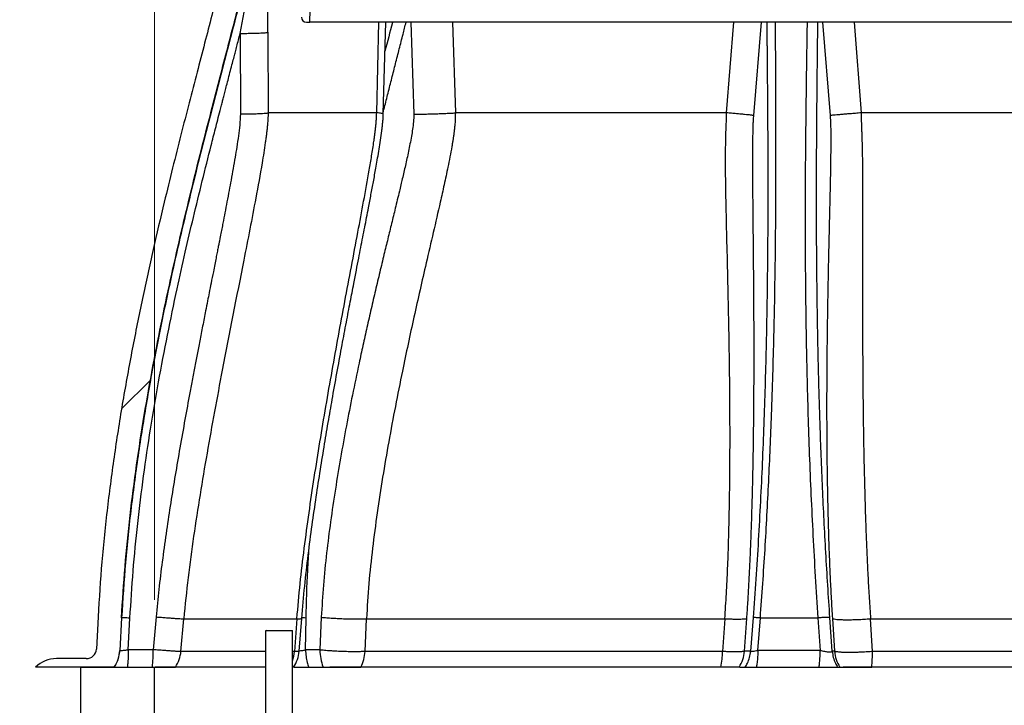
# Model space of a CAD drawing. Units: millimetres. Extents: x 8 to 201, y 4 to 288.
# Drawn here: x 129 to 144, y 221 to 231 of the extents above; entities that cross this region are included whole.
import ezdxf

# ---------------------------------------------------------------- set-up
doc = ezdxf.new("R2010")
doc.units = ezdxf.units.MM
doc.layers.add('FORMAT', color=7, linetype='Continuous')
doc.styles.add('SLDTEXTSTYLE3', font='TXT', dxfattribs={"width": 0.75})
doc.dimstyles.new('SLDDIMSTYLE0', dxfattribs={"dimtxt": 2.116667, "dimasz": 2.64, "dimexe": 0, "dimexo": 0.0625, "dimgap": 0.529167, "dimtad": 1, "dimlfac": 40, "dimrnd": 1e-09, "dimzin": 12, "dimdsep": 46, "dimtxsty": 'SLDTEXTSTYLE3', "dimsah": 1, "dimcen": 0.09, "dimadec": 0, "dimazin": 3, "dimtfac": 1, "dimtofl": 0, "dimtmove": 0, "dimatfit": 3, "dimfxl": 0, "dimfrac": 2, "dimtolj": 1, "dimtzin": 12, "dimarcsym": 0})
doc.dimstyles.new('SLDDIMSTYLE1', dxfattribs={"dimtxt": 2.116667, "dimasz": 2.64, "dimexe": 0, "dimexo": 0.0625, "dimgap": 0.529167, "dimtad": 1, "dimdec": 0, "dimlfac": 40, "dimrnd": 1e-09, "dimzin": 12, "dimdsep": 46, "dimtxsty": 'SLDTEXTSTYLE3', "dimsah": 1, "dimcen": 0.09, "dimadec": 0, "dimazin": 3, "dimtfac": 1, "dimtdec": 0, "dimtofl": 0, "dimtmove": 0, "dimatfit": 3, "dimfxl": 0, "dimfrac": 2, "dimtolj": 1, "dimtzin": 12, "dimarcsym": 0})
pattern_1 = [(45, (0, 0), (-6.7352, 6.7352), []), (135, (0, 0), (-6.7352, -6.7352), [])]

# ---------------------------------------------------------------- blocks, each defined once
blk = doc.blocks.new('_D')
at = {"color": 7, "linetype": 'Continuous', "lineweight": 0}
for p, q in [((131.3, 222.258), (131.3, 249.689)), ((156.3, 206.103), (156.3, 249.689)), ((156.3, 248.689), (131.3, 248.689))]:
    blk.add_line(p, q, dxfattribs=at)
at = {"color": 7, "linetype": 'Continuous', "lineweight": 18}
for points in [[(131.3, 248.689), (133.94, 248.281), (133.94, 249.097)], [(156.3, 248.689), (153.66, 249.097), (153.66, 248.281)]]:
    blk.add_solid(points, dxfattribs=at)
at = {"color": 7, "linetype": 'Continuous', "lineweight": 18, "char_height": 2.1167, "attachment_point": 1, "style": 'SLDTEXTSTYLE3'}
for s, insert in [('%%c', (136.575, 251.418)), ('1000', (139.77, 251.418))]:
    blk.add_mtext(s, dxfattribs=dict(at, insert=insert))
blk = doc.blocks.new('_D_1')
at = {"color": 7, "linetype": 'Continuous', "lineweight": 0}
for p, q in [((124.2, 210.06), (124.2, 255.689)), ((163.4, 210.06), (163.4, 255.689)), ((163.4, 254.689), (124.2, 254.689))]:
    blk.add_line(p, q, dxfattribs=at)
at = {"color": 7, "linetype": 'Continuous', "lineweight": 18}
for points in [[(124.2, 254.689), (126.84, 254.281), (126.84, 255.097)], [(163.4, 254.689), (160.76, 255.097), (160.76, 254.281)]]:
    blk.add_solid(points, dxfattribs=at)
at = {"color": 7, "linetype": 'Continuous', "lineweight": 18, "insert": (138.172, 257.418), "char_height": 2.1167, "attachment_point": 1, "style": 'SLDTEXTSTYLE3'}
blk.add_mtext('1568', dxfattribs=at)
blk = doc.blocks.new('_D_2')
at = {"color": 7, "linetype": 'Continuous', "lineweight": 0}
for p, q in [((144.8, 237.008), (184.703, 237.008)), ((183.703, 205.258), (183.703, 237.008)), ((144.8, 205.258), (184.703, 205.258))]:
    blk.add_line(p, q, dxfattribs=at)
at = {"color": 7, "linetype": 'Continuous', "lineweight": 18}
for points in [[(183.703, 237.008), (183.295, 234.368), (184.111, 234.368)], [(183.703, 205.258), (184.111, 207.898), (183.295, 207.898)]]:
    blk.add_solid(points, dxfattribs=at)
at = {"color": 7, "linetype": 'Continuous', "lineweight": 18, "insert": (180.974, 215.493), "char_height": 2.1167, "attachment_point": 1, "rotation": 90, "style": 'SLDTEXTSTYLE3'}
blk.add_mtext('1270', dxfattribs=at)
blk = doc.blocks.new('_D_8')
at = {"layer": 'FORMAT'}
for p, q in [((132.05, 234.508), (113.2, 234.508)), ((114.2, 197.008), (114.2, 234.508)), ((127.987, 197.008), (113.2, 197.008))]:
    blk.add_line(p, q, dxfattribs=at)
for points in [[(114.2, 234.508), (113.792, 231.868), (114.608, 231.868)], [(114.2, 197.008), (114.608, 199.648), (113.792, 199.648)]]:
    blk.add_solid(points, dxfattribs=at)
at = {"layer": 'FORMAT', "insert": (111.471, 212.827), "char_height": 2.1167, "attachment_point": 1, "rotation": 90, "style": 'SLDTEXTSTYLE3'}
blk.add_mtext('1500', dxfattribs=at)

msp = doc.modelspace()

# ---------------------------------------------------------------- hatches: boundary and pattern name
at = {"linetype": 'Continuous', "lineweight": 18}
h = msp.add_hatch(dxfattribs=at)
h.set_pattern_fill('ANSI31', style=0)
edge = h.paths.add_edge_path(flags=0)
edge.add_arc((133.3509, 235.93292), 0.075, 0.695303, 90, ccw=False)
edge.add_line((133.4259, 235.93383), (133.4866, 230.93201))
edge.add_arc((133.5616, 230.93292), 0.075, 180.695303, 270)
edge.add_line((133.5616, 230.85792), (133.6125, 230.85792))
edge.add_line((133.6125, 230.85792), (133.73007, 235.56056))
edge.add_arc((134.22991, 235.54806), 0.5, 144.378905, 178.567904, ccw=False)
edge.add_arc((133.7625, 235.88295), 0.075, 324.378905, 360)
edge.add_line((133.8375, 235.88295), (133.8375, 236.18292))
edge.add_arc((133.7625, 236.18292), 0.075, 0, 90)
edge.add_line((133.7625, 236.25792), (133.2625, 236.25792))
edge.add_arc((133.2625, 236.33292), 0.075, 180, 270, ccw=False)
edge.add_line((133.1875, 236.33292), (133.1875, 236.93292))
edge.add_arc((133.1125, 236.93292), 0.075, 0, 90)
edge.add_line((133.1125, 237.00792), (131.8, 237.00792))
edge.add_arc((131.8, 236.50792), 0.5, 90, 175.376881)
edge.add_arc((131.42622, 236.53815), 0.125, 175.376881, 301.966188)
edge.add_arc((131.75711, 236.00792), 0.5, 90, 121.966188, ccw=False)
edge.add_line((131.75711, 236.50792), (132.175, 236.50792))
edge.add_arc((132.175, 236.00792), 0.5, 7.494717, 90, ccw=False)
edge.add_arc((132.74509, 236.08292), 0.075, 187.494717, 270)
edge.add_line((132.74509, 236.00792), (133.3509, 236.00792))
h = msp.add_hatch(dxfattribs=at)
h.set_pattern_fill('DIN 128 Plastic', style=0, pattern_type=2)
h.set_pattern_definition(pattern_1)
edge = h.paths.add_edge_path(flags=0)
edge.add_line((132.95, 233.25792), (132.95, 234.05792))
edge.add_arc((133.05, 234.05792), 0.1, 129.000946, 180, ccw=False)
edge.add_arc((133.28332, 234.18292), 0.3, 189.068865, 261.215304)
edge.add_line((133.2375, 233.88644), (133.2375, 234.1629))
edge.add_arc((133.28332, 234.18292), 0.05, 185, 203.604516, ccw=False)
edge.add_line((133.23351, 234.17856), (133.20868, 234.46228))
edge.add_arc((133.15888, 234.45792), 0.05, 5, 90)
edge.add_line((133.15888, 234.50792), (133.05, 234.50792))
edge.add_arc((133.05, 234.05792), 0.45, 90, 180)
edge.add_line((132.6, 234.05792), (132.6, 233.25792))
edge.add_spline(control_points=[(132.6, 233.25792), (132.6, 231.73097), (130.71748, 226.96372), (130.45775, 222.00792)], knot_values=[0, 0, 0, 0, 1, 1, 1, 1], weights=[1, 1, 1, 1], degree=3, periodic=0)
edge.add_line((130.45775, 222.00792), (130.43245, 221.52507))
edge.add_arc((130.28266, 221.53292), 0.15, 270, 357, ccw=False)
edge.add_line((130.28266, 221.38292), (129.8375, 221.38292))
edge.add_arc((129.8375, 220.93292), 0.45, 90, 133.761743)
edge.add_line((129.52625, 221.25792), (130.70024, 221.25792))
edge.add_arc((130.28266, 221.53292), 0.5, 326.632987, 357)
edge.add_line((130.78197, 221.50675), (130.80728, 221.9896))
edge.add_spline(control_points=[(130.80728, 221.9896), (130.88034, 223.38367), (131.28845, 226.15348), (132.05403, 229.204), (132.57749, 231.18706), (132.81784, 232.19634), (132.92796, 232.85028), (132.95, 233.12831), (132.95, 233.25792)], knot_values=[0, 0, 0, 0, 0.28571429, 0.57142857, 0.71428571, 0.85714286, 0.92857143, 1, 1, 1, 1], weights=[1, 1, 1, 1, 1, 1, 1, 1, 1], degree=3, periodic=0)
h = msp.add_hatch(dxfattribs=at)
h.set_pattern_fill('ANSI31', style=0)
h.paths.add_polyline_path([(132.95489, 218.45292), (132.95489, 218.05292), (132.95489, 209.68417), (132.96114, 209.67792), (133.34864, 209.67792), (133.35489, 209.68417), (133.35489, 218.05292), (133.35489, 218.45292), (133.32989, 218.45292), (133.32989, 218.75292), (133.35489, 218.75292), (133.35489, 221.79667), (133.34864, 221.80292), (132.96114, 221.80292), (132.95489, 221.79667), (132.95489, 218.75292), (132.97989, 218.75292), (132.97989, 218.45292)], flags=0)
h = msp.add_hatch(dxfattribs=at)
h.set_pattern_fill('DIN 128 Plastic', style=0, pattern_type=2)
h.set_pattern_definition(pattern_1)
h.paths.add_polyline_path([(131.3, 221.25792), (130.2, 221.25792), (130.2, 209.10292), (131.3, 209.10292)], flags=0)

# ---------------------------------------------------------------- linework, layer by layer
at = {"color": 7, "linetype": 'Continuous', "lineweight": 25}
for p, q in [((133.6125, 230.85792), (133.73007, 235.56056)), ((133.5616, 230.85792), (133.6125, 230.85792)), ((148.9875, 230.85792), (133.6125, 230.85792)), ((134.60899, 229.50792), (134.6427, 230.85792)), ((134.7081, 229.49474), (134.74418, 230.85792)), ((135.11778, 230.85792), (135.16188, 229.48699)), ((135.73998, 230.85792), (135.78096, 229.50792)), ((139.82301, 229.50792), (139.9281, 230.85792)), ((140.22697, 229.46837), (140.34162, 230.85792)), ((141.25266, 230.85792), (141.36521, 229.46837)), ((141.72294, 230.85792), (141.82611, 229.50792)), ((132.57512, 230.69082), (132.57906, 229.49162)), ((132.98759, 230.70712), (132.9913, 229.50792)), ((130.45775, 222.00792), (130.43245, 221.52507)), ((130.80728, 221.9896), (130.78197, 221.50675)), ((130.80889, 221.9896), (130.78377, 221.50675)), ((130.80728, 221.9896), (130.80889, 221.9896)), ((130.90863, 221.51662), (130.93308, 221.98664)), ((131.32341, 222.0047), (131.28124, 221.51662)), ((131.69274, 221.48934), (131.73493, 221.97742)), ((133.42054, 221.97742), (133.38216, 221.48934)), ((133.45312, 221.49367), (133.49156, 221.98174)), ((133.54867, 221.51199), (133.55717, 221.98803)), ((133.7842, 222.00006), (133.76229, 221.51199)), ((134.43515, 221.48934), (134.45749, 221.97742)), ((139.7963, 221.97742), (139.76311, 221.48934)), ((140.08987, 221.49337), (140.12385, 221.98144)), ((140.21755, 221.99362), (140.17999, 221.49337)), ((140.28861, 221.50675), (140.32521, 221.9896)), ((141.18376, 221.9896), (141.21786, 221.50675)), ((141.39651, 221.49337), (141.36164, 221.99362)), ((141.39889, 221.98144), (141.43056, 221.49337)), ((141.99695, 221.48934), (141.96678, 221.97742)), ((132.96114, 221.80292), (132.95489, 221.79667)), ((132.95489, 221.79667), (132.95489, 218.75292)), ((132.96114, 221.80292), (133.34864, 221.80292)), ((133.35489, 221.79667), (133.34864, 221.80292)), ((133.35489, 218.75292), (133.35489, 221.79667)), ((131.28124, 221.51662), (130.90863, 221.51662)), ((133.76229, 221.51199), (133.54867, 221.51199)), ((130.28266, 221.38292), (129.8375, 221.38292)), ((130.78377, 221.50675), (130.78197, 221.50675)), ((132.95489, 221.48934), (131.69274, 221.48934)), ((133.38216, 221.48934), (133.35489, 221.48934)), ((139.76311, 221.48934), (134.43515, 221.48934)), ((140.17999, 221.49337), (140.08987, 221.49337)), ((141.21786, 221.50675), (140.28861, 221.50675)), ((141.43056, 221.49337), (141.39651, 221.49337)), ((149.77037, 221.48934), (141.99695, 221.48934)), ((130.70024, 221.25792), (129.52625, 221.25792)), ((130.2, 209.10292), (130.2, 221.25792)), ((130.2, 221.25792), (131.3, 221.25792)), ((131.3, 209.10292), (131.3, 221.25792)), ((131.3, 221.25792), (131.61244, 221.25792)), ((132.95489, 221.25792), (131.61244, 221.25792)), ((133.37886, 221.25792), (134.37303, 221.25792)), ((139.73633, 221.25792), (134.37303, 221.25792)), ((140.0196, 221.25792), (140.01, 221.25792)), ((140.01815, 221.25792), (141.98499, 221.25792)), ((149.80997, 221.25792), (141.98499, 221.25792))]:
    msp.add_line(p, q, dxfattribs=at)
for centre, radius, start, end in [((133.5616, 230.93292), 0.075, 180.695303, 270), ((130.28266, 221.53292), 0.15, 270, 357), ((128.79097, 221.52184), 2.49027, 353.916308, 359.879885), ((134.53661, 221.52488), 0.77443, 180.953662, 200.16448), ((129.8375, 220.93292), 0.45, 90, 133.761743), ((130.28266, 221.53292), 0.5, 326.632987, 357), ((131.19378, 221.53284), 0.50086, 326.708995, 355.018044), ((132.81386, 221.53148), 0.56986, 341.696139, 355.759467), ((132.9547, 221.53292), 0.5, 326.543897, 355.499232), ((133.83409, 221.52662), 0.60222, 333.500943, 356.451197), ((138.4926, 221.51908), 1.27086, 348.141438, 358.659302), ((139.58738, 221.53256), 0.50402, 326.982151, 355.539923), ((141.93305, 221.53256), 0.50402, 184.460077, 213.017849), ((139.20303, 221.5177), 2.79406, 354.665184, 359.418492)]:
    msp.add_arc(centre, radius, start, end, dxfattribs=at)
for points, knots in [([(132.6, 233.25792), (132.59848, 233.20029), (132.59522, 233.07701), (132.57359, 232.88118), (132.54144, 232.66307), (132.49779, 232.42342), (132.44446, 232.16472), (132.3823, 231.88798), (132.31236, 231.59416), (132.23514, 231.28255), (132.14575, 230.93133), (132.04419, 230.53924), (131.93097, 230.1051), (131.81275, 229.65038), (131.69099, 229.17636), (131.56713, 228.68429), (131.4279, 228.11521), (131.27594, 227.46676), (131.11566, 226.73697), (130.96379, 225.98543), (130.82386, 225.21517), (130.69917, 224.42923), (130.59392, 223.63061), (130.50895, 222.82246), (130.47485, 222.2799), (130.45775, 222.00792)], [0, 0, 0, 0, 0.015068591, 0.032234029, 0.051466926, 0.072715589, 0.095914939, 0.120527762, 0.146876849, 0.174884402, 0.204470527, 0.241637676, 0.28078859, 0.321784388, 0.364486371, 0.408756613, 0.454458458, 0.51767373, 0.582897128, 0.649819629, 0.718143088, 0.787582487, 0.857868509, 0.928750509, 1, 1, 1, 1]), ([(130.80728, 221.9896), (130.82316, 222.2443), (130.85487, 222.75286), (130.93279, 223.51125), (131.02921, 224.26244), (131.14355, 225.00361), (131.27226, 225.73214), (131.41001, 226.4322), (131.5532, 227.10206), (131.69867, 227.74013), (131.84687, 228.35794), (131.99533, 228.95333), (132.13396, 229.4945), (132.26073, 229.98243), (132.37443, 230.41836), (132.48204, 230.83344), (132.58217, 231.22659), (132.67343, 231.59685), (132.75304, 231.93752), (132.82007, 232.24881), (132.8743, 232.53119), (132.91514, 232.79169), (132.94371, 233.03135), (132.94797, 233.18468), (132.95, 233.25792)], [0, 0, 0, 0, 0.066614421, 0.133007715, 0.198979016, 0.264309464, 0.328764955, 0.392098729, 0.450558748, 0.507580414, 0.562941477, 0.616414638, 0.667768631, 0.708776629, 0.748021686, 0.785377725, 0.820719263, 0.853932578, 0.884927319, 0.912044407, 0.937057912, 0.959976774, 0.980880431, 1, 1, 1, 1]), ([(132.95249, 233.25792), (132.9491, 233.16265), (132.94226, 232.97019), (132.90203, 232.68187), (132.85136, 232.3921), (132.79175, 232.10194), (132.72642, 231.81167), (132.62569, 231.38897), (132.48505, 230.83461), (132.25902, 229.96919), (131.98662, 228.92285), (131.72027, 227.83574), (131.50656, 226.88779), (131.33959, 226.0808), (131.18921, 225.2699), (131.05756, 224.45494), (130.94805, 223.63616), (130.86065, 222.8143), (130.82614, 222.26451), (130.80889, 221.9896)], [0, 0, 0, 0, 0.024878585, 0.050260496, 0.075893363, 0.1016763, 0.127570434, 0.153559203, 0.215106688, 0.276867403, 0.387060832, 0.497361371, 0.569026607, 0.640715134, 0.712460402, 0.784294599, 0.856182458, 0.928087563, 1, 1, 1, 1]), ([(132.57512, 230.69082), (132.6158, 230.90122), (132.69711, 231.32173), (132.78529, 231.81342), (132.84243, 232.16537), (132.8744, 232.37758), (132.90345, 232.59139), (132.92806, 232.80805), (132.94794, 233.03058), (132.95095, 233.18102), (132.95249, 233.25792)], [0, 0, 0, 0, 0.246902493, 0.493477195, 0.575691217, 0.658227563, 0.741202043, 0.824978667, 0.910529832, 1, 1, 1, 1]), ([(132.98759, 230.70712), (132.98725, 230.79737), (132.98658, 230.97556), (132.98472, 231.24235), (132.98224, 231.50746), (132.9791, 231.76933), (132.97556, 232.01506), (132.9718, 232.24364), (132.96794, 232.45696), (132.96385, 232.66766), (132.95971, 232.87388), (132.95567, 233.07376), (132.95354, 233.19732), (132.95249, 233.25792)], [0, 0, 0, 0, 0.10242292, 0.20223013, 0.3033575, 0.40466126, 0.5020071, 0.5863205, 0.66990076, 0.7519937, 0.83647471, 0.91978885, 1, 1, 1, 1]), ([(134.7089, 229.52494), (134.71417, 229.54614), (134.73728, 229.63906), (134.77919, 229.80539), (134.8342, 230.02264), (134.88998, 230.24123), (134.94567, 230.45904), (134.99836, 230.66486), (135.03209, 230.79776), (135.04736, 230.85792)], [0, 0, 0, 0, 0.04760727, 0.20872458, 0.37406701, 0.53642982, 0.70090399, 0.86459935, 1, 1, 1, 1]), ([(134.84369, 230.85792), (134.84323, 230.85609), (134.80711, 230.71211), (134.7697, 230.56866), (134.73278, 230.42705)], [0, 0, 0, 0, 0.01275231, 1, 1, 1, 1]), ([(140.42139, 230.85792), (140.42145, 230.85021), (140.42162, 230.82834), (140.42193, 230.79166), (140.4223, 230.74722), (140.4227, 230.7008), (140.42309, 230.65538), (140.42345, 230.61411), (140.42381, 230.57369), (140.42422, 230.52786), (140.42474, 230.47019), (140.42536, 230.40125), (140.42634, 230.29284), (140.42755, 230.15762), (140.42898, 229.99176), (140.43031, 229.83048), (140.43155, 229.66816), (140.43268, 229.50837), (140.43371, 229.34722), (140.43505, 229.10308), (140.43634, 228.77684), (140.4368, 228.36634), (140.43589, 227.9506), (140.43348, 227.53163), (140.42904, 227.07007), (140.42176, 226.56298), (140.41054, 226.00536), (140.39565, 225.4404), (140.3768, 224.86898), (140.354, 224.29807), (140.32695, 223.72409), (140.29534, 223.14804), (140.25942, 222.57033), (140.23143, 222.18478), (140.21755, 221.99362)], [0, 0, 0, 0, 0.00278091, 0.00789082, 0.01324049, 0.01882992, 0.02465911, 0.02965281, 0.03374938, 0.03927391, 0.04622643, 0.05460691, 0.06421032, 0.08543673, 0.10351149, 0.12414463, 0.1436436, 0.16200855, 0.18163904, 0.20151167, 0.24948448, 0.2980378, 0.34687826, 0.39546586, 0.44383825, 0.50600475, 0.56836909, 0.63156923, 0.69381733, 0.75603082, 0.81696238, 0.87836704, 0.93969208, 1, 1, 1, 1]), ([(140.32521, 221.9896), (140.33761, 222.15972), (140.36245, 222.50017), (140.39514, 223.00946), (140.42463, 223.51697), (140.45065, 224.0218), (140.47342, 224.52315), (140.49437, 225.05328), (140.5129, 225.61006), (140.52851, 226.19092), (140.54045, 226.76226), (140.54907, 227.32441), (140.55523, 227.92447), (140.55848, 228.56151), (140.55857, 229.23413), (140.55634, 229.89921), (140.55325, 230.4385), (140.5517, 230.7584), (140.55122, 230.85792)], [0, 0, 0, 0, 0.053685804, 0.107441703, 0.161279428, 0.215197638, 0.269177485, 0.323181399, 0.387942972, 0.452566228, 0.516930906, 0.580987698, 0.644982531, 0.724912305, 0.804747039, 0.884474212, 0.964057863, 1, 1, 1, 1]), ([(141.02141, 230.85792), (141.02013, 230.77088), (141.01727, 230.57583), (141.01264, 230.2732), (141.00625, 229.8301), (140.99919, 229.26505), (140.99347, 228.57273), (140.99174, 227.92163), (140.99356, 227.31353), (140.99829, 226.75053), (141.00639, 226.17999), (141.01816, 225.60175), (141.03392, 225.01588), (141.05396, 224.42266), (141.07856, 223.82264), (141.10816, 223.21642), (141.14252, 222.60516), (141.17001, 222.19482), (141.18376, 221.9896)], [0, 0, 0, 0, 0.03147329, 0.07052997, 0.10962934, 0.19165435, 0.27380538, 0.35607628, 0.42024606, 0.4844624, 0.54872325, 0.61303381, 0.67741224, 0.7418449, 0.8063117, 0.87081816, 0.93539503, 1, 1, 1, 1]), ([(141.36164, 221.99362), (141.35077, 222.1541), (141.32886, 222.47756), (141.3001, 222.96199), (141.27428, 223.44429), (141.25155, 223.92438), (141.23183, 224.39921), (141.21674, 224.81939), (141.20525, 225.18466), (141.19642, 225.50004), (141.18878, 225.81168), (141.18224, 226.11964), (141.17673, 226.42417), (141.17211, 226.73151), (141.16754, 227.11236), (141.16387, 227.5696), (141.16208, 228.09669), (141.16257, 228.62066), (141.16501, 229.13561), (141.16796, 229.51783), (141.17028, 229.77348), (141.1715, 229.90095), (141.17277, 230.02773), (141.17406, 230.15204), (141.17548, 230.28481), (141.17685, 230.41113), (141.17827, 230.54102), (141.17953, 230.65955), (141.18068, 230.76836), (141.18132, 230.83221), (141.18157, 230.85792)], [0, 0, 0, 0, 0.05049519, 0.1017811, 0.15316048, 0.20381474, 0.25545172, 0.30634278, 0.34054144, 0.3752312, 0.4104262, 0.44407874, 0.47823886, 0.51296508, 0.54826718, 0.60824545, 0.67050765, 0.73197432, 0.79290012, 0.85381417, 0.86914199, 0.88498305, 0.89979234, 0.91492801, 0.92992149, 0.94782943, 0.96064989, 0.97694214, 0.99071655, 1, 1, 1, 1]), ([(130.93308, 221.98664), (130.94741, 222.22067), (130.97622, 222.69098), (131.04619, 223.39681), (131.13332, 224.1011), (131.23785, 224.80374), (131.35724, 225.50283), (131.49014, 226.19888), (131.62443, 226.84155), (131.75443, 227.42443), (131.87953, 227.95929), (132.00858, 228.48993), (132.10891, 228.88925), (132.17509, 229.14881), (132.20752, 229.27534), (132.24114, 229.40599), (132.27146, 229.52334), (132.29576, 229.61716), (132.31414, 229.68794), (132.33194, 229.75643), (132.35195, 229.83335), (132.37516, 229.92252), (132.40176, 230.02463), (132.43073, 230.13578), (132.45869, 230.24303), (132.48307, 230.33658), (132.50481, 230.42005), (132.52634, 230.50284), (132.55, 230.59395), (132.56651, 230.65762), (132.57512, 230.69082)], [0, 0, 0, 0, 0.079271264, 0.15931072, 0.239748419, 0.319163162, 0.399426375, 0.479477349, 0.558692454, 0.621359831, 0.681354886, 0.744377499, 0.805972455, 0.820542527, 0.834930546, 0.850132547, 0.866148545, 0.87590422, 0.882896098, 0.890870478, 0.899827363, 0.909766752, 0.922020005, 0.93549708, 0.948599612, 0.959487944, 0.96817866, 0.977761935, 0.988406688, 1, 1, 1, 1]), ([(132.57512, 230.69082), (132.60167, 230.6911), (132.65477, 230.69167), (132.72945, 230.69305), (132.79793, 230.69477), (132.85822, 230.69682), (132.90878, 230.69914), (132.94784, 230.70168), (132.97593, 230.70436), (132.9837, 230.7062), (132.98759, 230.70712)], [0, 0, 0, 0, 0.12498912, 0.24996927, 0.37498171, 0.50001555, 0.62499549, 0.74999271, 0.87500721, 1, 1, 1, 1]), ([(132.57906, 229.49162), (132.5764, 229.43711), (132.57112, 229.32835), (132.54908, 229.16415), (132.52547, 229.00385), (132.49879, 228.84135), (132.47052, 228.67777), (132.44072, 228.51298), (132.41009, 228.34781), (132.37949, 228.18583), (132.34854, 228.02434), (132.32541, 227.90505), (132.30981, 227.82501), (132.30124, 227.78113), (132.29244, 227.73617), (132.28341, 227.69013), (132.27505, 227.64757), (132.26664, 227.60483), (132.25742, 227.5581), (132.24576, 227.49901), (132.23161, 227.42742), (132.21499, 227.34334), (132.19602, 227.24743), (132.17139, 227.12292), (132.14354, 226.98214), (132.11481, 226.83673), (132.08767, 226.69915), (132.05528, 226.53458), (132.01639, 226.33623), (131.97403, 226.1188), (131.93375, 225.91049), (131.89434, 225.70489), (131.85515, 225.49823), (131.80404, 225.2255), (131.74127, 224.88399), (131.6687, 224.4755), (131.5983, 224.06236), (131.53209, 223.65299), (131.4698, 223.24066), (131.41301, 222.82766), (131.36219, 222.41511), (131.33627, 222.14082), (131.32341, 222.0047)], [0, 0, 0, 0, 0.02155323, 0.04300196, 0.06538783, 0.08556176, 0.10803861, 0.1309555, 0.15170407, 0.17439057, 0.19606433, 0.21664573, 0.22238642, 0.22827254, 0.23430407, 0.24048103, 0.24680341, 0.25143405, 0.25768636, 0.26561619, 0.27522353, 0.2865084, 0.2994708, 0.31383556, 0.33664042, 0.35615455, 0.37237794, 0.39202593, 0.42240275, 0.45221065, 0.47952131, 0.50620166, 0.53489522, 0.56260245, 0.61579571, 0.67203969, 0.72646802, 0.78132799, 0.83582999, 0.89117301, 0.94598964, 1, 1, 1, 1]), ([(132.9913, 229.50792), (132.99071, 229.47737), (132.98961, 229.42098), (132.98319, 229.34074), (132.97598, 229.26804), (132.96781, 229.19873), (132.95906, 229.13138), (132.93884, 228.9862), (132.89081, 228.6884), (132.7842, 228.10533), (132.58233, 227.07806), (132.372, 226.01944), (132.19158, 225.06058), (132.08025, 224.44175), (131.9755, 223.82358), (131.88038, 223.20652), (131.79564, 222.5918), (131.7551, 222.18158), (131.73493, 221.97742)], [0, 0, 0, 0, 0.01199889, 0.02214965, 0.03160592, 0.04069382, 0.0495592, 0.05827866, 0.09826504, 0.16801116, 0.29105384, 0.509408, 0.59188011, 0.67422637, 0.75633805, 0.83810582, 0.9194265, 1, 1, 1, 1]), ([(132.57906, 229.49162), (132.60551, 229.49191), (132.65843, 229.49249), (132.73283, 229.49387), (132.80122, 229.49559), (132.8614, 229.49764), (132.91191, 229.49997), (132.95122, 229.5025), (132.97939, 229.50517), (132.98733, 229.50701), (132.9913, 229.50792)], [0, 0, 0, 0, 0.124995556, 0.25001433, 0.375016127, 0.500000858, 0.62503821, 0.750048428, 0.875017943, 1, 1, 1, 1]), ([(133.42054, 221.97742), (133.4359, 222.15186), (133.4668, 222.50273), (133.52957, 223.02794), (133.60041, 223.55512), (133.679, 224.08301), (133.76314, 224.61128), (133.85203, 225.13944), (133.97449, 225.83636), (134.13371, 226.70127), (134.29366, 227.54132), (134.41559, 228.19366), (134.48431, 228.57155), (134.5345, 228.86972), (134.55952, 229.02972), (134.57466, 229.13714), (134.58172, 229.18958), (134.58852, 229.24385), (134.59501, 229.30073), (134.60108, 229.36179), (134.60671, 229.4312), (134.60818, 229.48072), (134.60899, 229.50792)], [0, 0, 0, 0, 0.06802358, 0.13682187, 0.20616199, 0.27592571, 0.34600387, 0.41632126, 0.48680622, 0.62516826, 0.76411567, 0.82573598, 0.88799491, 0.91600412, 0.94487751, 0.95160265, 0.95847642, 0.9655675, 0.97295899, 0.98078595, 0.9894467, 1, 1, 1, 1]), ([(133.49155, 221.98174), (133.50564, 222.14271), (133.53331, 222.45896), (133.58763, 222.92172), (133.64582, 223.36484), (133.70699, 223.7878), (133.76925, 224.19055), (133.8314, 224.57306), (133.89269, 224.93524), (133.95712, 225.30361), (134.02387, 225.67411), (134.09199, 226.04277), (134.15536, 226.37942), (134.21353, 226.68427), (134.26341, 226.94316), (134.30541, 227.15985), (134.34014, 227.33835), (134.37191, 227.50134), (134.40179, 227.6547), (134.43079, 227.80397), (134.45912, 227.95036), (134.48404, 228.07996), (134.50568, 228.19323), (134.52417, 228.29065), (134.54228, 228.38671), (134.56048, 228.48418), (134.57878, 228.58354), (134.59812, 228.69063), (134.61886, 228.8087), (134.6403, 228.93526), (134.66187, 229.07006), (134.67739, 229.17651), (134.68791, 229.25778), (134.69405, 229.3096), (134.69985, 229.36514), (134.70528, 229.42719), (134.70711, 229.47103), (134.70811, 229.49474)], [0, 0, 0, 0, 0.06292095, 0.12362001, 0.18195722, 0.23786002, 0.29127171, 0.34214085, 0.39042924, 0.43610492, 0.48977861, 0.53924134, 0.58446654, 0.62545874, 0.66223772, 0.68899888, 0.71298947, 0.73436147, 0.75485288, 0.77494988, 0.79465283, 0.81396193, 0.82724397, 0.84033302, 0.85322923, 0.86593888, 0.87956686, 0.89317563, 0.90891216, 0.92684699, 0.94372543, 0.96256341, 0.96900153, 0.97576451, 0.98293524, 0.99077209, 1, 1, 1, 1]), ([(135.16188, 229.48699), (135.16095, 229.44996), (135.15908, 229.37526), (135.14409, 229.26661), (135.1264, 229.15655), (135.10599, 229.04764), (135.08344, 228.93677), (135.06063, 228.83033), (135.03741, 228.72605), (135.01429, 228.62513), (134.99178, 228.52893), (134.9693, 228.43414), (134.93451, 228.28865), (134.88809, 228.09679), (134.83071, 227.8617), (134.77445, 227.63165), (134.71566, 227.39031), (134.65386, 227.1336), (134.59025, 226.86527), (134.5264, 226.59095), (134.46412, 226.31769), (134.40407, 226.04795), (134.33128, 225.71248), (134.24835, 225.31468), (134.1558, 224.84337), (134.07067, 224.37717), (133.99108, 223.90056), (133.92107, 223.4304), (133.86083, 222.95287), (133.81187, 222.47962), (133.79337, 222.15889), (133.7842, 222.00006)], [0, 0, 0, 0, 0.01435728, 0.02896399, 0.04283685, 0.05809483, 0.0725455, 0.08743127, 0.10106101, 0.11475193, 0.12837248, 0.14015409, 0.1533118, 0.18760337, 0.21833872, 0.24919072, 0.28143768, 0.31674945, 0.35375853, 0.39059564, 0.42817164, 0.46456549, 0.49977857, 0.56370341, 0.62482693, 0.6889282, 0.75003304, 0.81447831, 0.87512603, 0.93816051, 1, 1, 1, 1]), ([(135.78096, 229.50792), (135.78078, 229.4776), (135.78045, 229.42322), (135.77529, 229.34796), (135.76913, 229.28337), (135.7622, 229.22401), (135.75464, 229.16777), (135.74659, 229.11358), (135.73821, 229.0608), (135.72353, 228.97348), (135.70119, 228.85341), (135.66302, 228.66312), (135.61474, 228.43933), (135.50738, 227.96346), (135.35364, 227.30863), (135.16308, 226.47042), (135.01024, 225.75836), (134.886, 225.1388), (134.78729, 224.61245), (134.69646, 224.08476), (134.61475, 223.55657), (134.54536, 223.02875), (134.48849, 222.50315), (134.46778, 222.15187), (134.45749, 221.97742)], [0, 0, 0, 0, 0.01167112, 0.02093609, 0.02915487, 0.03683943, 0.04417101, 0.05127047, 0.05822785, 0.06506638, 0.08593585, 0.10615456, 0.14140414, 0.17617593, 0.29871998, 0.40721527, 0.51532687, 0.58539829, 0.65539829, 0.72524976, 0.79483602, 0.86396596, 0.93244352, 1, 1, 1, 1]), ([(134.70761, 229.49476), (134.70778, 229.49483), (134.70983, 229.49578), (134.70216, 229.49791), (134.68374, 229.50109), (134.65299, 229.50447), (134.62366, 229.50677), (134.60899, 229.50792)], [0, 0, 0, 0, 0.02115253, 0.26594559, 0.51068318, 0.75532999, 1, 1, 1, 1]), ([(135.16188, 229.48699), (135.18542, 229.48733), (135.23252, 229.48799), (135.31137, 229.48971), (135.39345, 229.49188), (135.47733, 229.49452), (135.56044, 229.49753), (135.64033, 229.50083), (135.71557, 229.50433), (135.75916, 229.50672), (135.78096, 229.50792)], [0, 0, 0, 0, 0.1249939, 0.25001219, 0.37501053, 0.49998983, 0.62503014, 0.75004432, 0.87501653, 1, 1, 1, 1]), ([(139.7963, 221.97742), (139.80455, 222.10152), (139.82119, 222.35208), (139.83852, 222.72663), (139.85199, 223.10219), (139.8616, 223.4765), (139.86867, 223.87949), (139.87278, 224.3096), (139.87373, 224.76596), (139.87172, 225.21837), (139.86665, 225.72724), (139.85771, 226.29092), (139.84466, 226.90949), (139.83131, 227.45683), (139.81958, 227.93831), (139.81249, 228.27148), (139.80863, 228.52689), (139.80698, 228.70271), (139.80666, 228.88879), (139.8085, 229.04741), (139.81166, 229.1783), (139.8141, 229.25309), (139.81624, 229.3116), (139.81774, 229.35099), (139.81943, 229.39541), (139.82138, 229.44819), (139.82243, 229.48657), (139.82301, 229.50792)], [0, 0, 0, 0, 0.04541254, 0.09168267, 0.13865759, 0.18613185, 0.23381888, 0.29370489, 0.35398716, 0.41456677, 0.47534906, 0.56078793, 0.64667884, 0.73314555, 0.79068771, 0.84905692, 0.87242162, 0.89627175, 0.92099348, 0.9475513, 0.95882116, 0.97141804, 0.9758638, 0.98068566, 0.98603925, 0.9922346, 1, 1, 1, 1]), ([(140.22697, 229.46837), (140.22186, 229.46917), (140.21164, 229.47076), (140.18175, 229.4743), (140.1422, 229.47856), (140.09256, 229.48354), (140.0344, 229.48911), (139.96906, 229.49513), (139.89827, 229.50145), (139.84809, 229.50576), (139.82301, 229.50792)], [0, 0, 0, 0, 0.12499626, 0.25001003, 0.37501026, 0.50000109, 0.62503983, 0.75005204, 0.87502052, 1, 1, 1, 1]), ([(140.12385, 221.98144), (140.12922, 222.06131), (140.14019, 222.22436), (140.15453, 222.47259), (140.16776, 222.72951), (140.17912, 222.98205), (140.18888, 223.22967), (140.19726, 223.47187), (140.20471, 223.72068), (140.21126, 223.97624), (140.21689, 224.23862), (140.22162, 224.50795), (140.22536, 224.77886), (140.22814, 225.04617), (140.23007, 225.31003), (140.23127, 225.57573), (140.23183, 225.87588), (140.23147, 226.2067), (140.23005, 226.56501), (140.22776, 226.92335), (140.2248, 227.28176), (140.22218, 227.55425), (140.22036, 227.73981), (140.21936, 227.8409), (140.21837, 227.94152), (140.21739, 228.04391), (140.21654, 228.13574), (140.21582, 228.21802), (140.21524, 228.2873), (140.21473, 228.35304), (140.21428, 228.41523), (140.21389, 228.47389), (140.21347, 228.54348), (140.21308, 228.623), (140.21278, 228.71453), (140.21267, 228.80545), (140.21279, 228.89574), (140.21314, 228.97704), (140.21369, 229.04741), (140.21437, 229.10796), (140.21524, 229.16526), (140.21637, 229.22345), (140.21783, 229.2819), (140.21991, 229.34323), (140.22247, 229.4045), (140.22547, 229.4471), (140.22697, 229.46837)], [0, 0, 0, 0, 0.02939564, 0.06000592, 0.0918925, 0.12510994, 0.15482186, 0.18560669, 0.21748898, 0.2504908, 0.28468514, 0.32007144, 0.35666576, 0.39237763, 0.42718165, 0.46317893, 0.50037695, 0.55000462, 0.59957322, 0.64924095, 0.69985035, 0.75020615, 0.76419281, 0.77817947, 0.79288149, 0.80666714, 0.82136924, 0.83158552, 0.84129308, 0.85049199, 0.8591823, 0.86736408, 0.87503742, 0.88824989, 0.90048265, 0.91299349, 0.92574836, 0.93748139, 0.94605405, 0.95412346, 0.96169284, 0.96876614, 0.97697086, 0.9843691, 0.99219547, 1, 1, 1, 1]), ([(141.36521, 229.46837), (141.36618, 229.45472), (141.36821, 229.42607), (141.37008, 229.38333), (141.37276, 229.30425), (141.37431, 229.19306), (141.37443, 229.05306), (141.37336, 228.9144), (141.37157, 228.77963), (141.36925, 228.64382), (141.36664, 228.5107), (141.36383, 228.37934), (141.36076, 228.24343), (141.35769, 228.11171), (141.35423, 227.96467), (141.3509, 227.82392), (141.34744, 227.67646), (141.3443, 227.5404), (141.33998, 227.34779), (141.33477, 227.10231), (141.32897, 226.7994), (141.3239, 226.49581), (141.31965, 226.18919), (141.31615, 225.86173), (141.3137, 225.51238), (141.31274, 225.14028), (141.31361, 224.76229), (141.31649, 224.38313), (141.32121, 224.03353), (141.3272, 223.72084), (141.33411, 223.43621), (141.34263, 223.15183), (141.35314, 222.86149), (141.36576, 222.57045), (141.38062, 222.27613), (141.39282, 222.07926), (141.39889, 221.98144)], [0, 0, 0, 0, 0.00489337, 0.010269076, 0.015651946, 0.034395464, 0.053288347, 0.071762065, 0.091230285, 0.109386698, 0.128917959, 0.147659586, 0.165356269, 0.18703696, 0.20410933, 0.228410572, 0.247410275, 0.267330999, 0.286671377, 0.329739095, 0.371882111, 0.414913051, 0.457357159, 0.499728141, 0.550255882, 0.600292234, 0.650175569, 0.701165597, 0.74968131, 0.786019796, 0.82115484, 0.857754193, 0.892828391, 0.929018974, 0.964731558, 1, 1, 1, 1]), ([(141.82611, 229.50792), (141.79817, 229.50564), (141.74228, 229.50107), (141.66196, 229.49442), (141.58718, 229.48815), (141.52012, 229.48244), (141.46261, 229.47746), (141.41669, 229.47337), (141.38225, 229.47018), (141.37089, 229.46897), (141.36521, 229.46837)], [0, 0, 0, 0, 0.12500389, 0.250008584, 0.375003043, 0.500013515, 0.624998655, 0.750001195, 0.874997926, 1, 1, 1, 1]), ([(141.82611, 229.50792), (141.82666, 229.48334), (141.82762, 229.43996), (141.82944, 229.38121), (141.83102, 229.33327), (141.83246, 229.29149), (141.8341, 229.24331), (141.83593, 229.18947), (141.83874, 229.10058), (141.8417, 228.99186), (141.84434, 228.86458), (141.84616, 228.7466), (141.84745, 228.63406), (141.84902, 228.44309), (141.84981, 228.1779), (141.84956, 227.95064), (141.84943, 227.83814)], [0, 0, 0, 0, 0.03894985, 0.06873318, 0.09398089, 0.11640975, 0.1369608, 0.17332482, 0.20635685, 0.28760021, 0.3619625, 0.43265018, 0.50119111, 0.56832134, 0.78631482, 1, 1, 1, 1]), ([(141.84943, 227.83814), (141.84903, 227.65017), (141.84824, 227.27595), (141.84739, 226.7125), (141.84815, 226.14525), (141.8512, 225.57153), (141.85681, 225.02243), (141.86511, 224.49929), (141.87586, 224.00381), (141.88843, 223.56844), (141.90172, 223.19658), (141.91442, 222.89142), (141.92927, 222.58596), (141.94617, 222.28175), (141.95995, 222.07824), (141.96678, 221.97742)], [0, 0, 0, 0, 0.10341817, 0.20589295, 0.30781753, 0.40942313, 0.51049682, 0.59415078, 0.67719396, 0.75962326, 0.80879394, 0.85760107, 0.90584506, 0.95335218, 1, 1, 1, 1]), ([(133.55717, 221.98803), (133.56274, 222.22554), (133.57089, 222.57306), (133.595, 222.91884), (133.60264, 223.0283)], [0, 0, 0, 0, 0.68340786, 1, 1, 1, 1]), ([(130.93308, 221.98664), (130.91636, 221.9874), (130.88294, 221.98891), (130.84283, 221.99017), (130.81521, 221.99052), (130.811, 221.98991), (130.80889, 221.9896)], [0, 0, 0, 0, 0.2502761, 0.50008002, 0.75004168, 1, 1, 1, 1]), ([(131.32341, 222.0047), (131.35027, 222.00249), (131.404, 221.99807), (131.47938, 221.99219), (131.54847, 221.98705), (131.60894, 221.98285), (131.65928, 221.9797), (131.6979, 221.9777), (131.72487, 221.97679), (131.73158, 221.97721), (131.73493, 221.97742)], [0, 0, 0, 0, 0.12499505, 0.25001516, 0.37501684, 0.50000007, 0.62504024, 0.75005136, 0.875019, 1, 1, 1, 1]), ([(133.42054, 221.97742), (133.43201, 221.97733), (133.45496, 221.97716), (133.47713, 221.97809), (133.48994, 221.97958), (133.49036, 221.98116), (133.49053, 221.98182)], [0, 0, 0, 0, 0.26810674, 0.53619572, 0.80435655, 1, 1, 1, 1]), ([(133.55717, 221.98803), (133.5403, 221.98902), (133.51989, 221.99022), (133.49646, 221.99064), (133.49238, 221.99072)], [0, 0, 0, 0, 0.82617612, 1, 1, 1, 1]), ([(133.7842, 222.00006), (133.81058, 221.99751), (133.86335, 221.99241), (133.95242, 221.98594), (134.04498, 221.98064), (134.1387, 221.97677), (134.23012, 221.97442), (134.31586, 221.97371), (134.39401, 221.97456), (134.43633, 221.97646), (134.45749, 221.97742)], [0, 0, 0, 0, 0.12498851, 0.2499866, 0.37499776, 0.50000447, 0.62500543, 0.7499709, 0.87498068, 1, 1, 1, 1]), ([(139.7963, 221.97742), (139.81707, 221.97654), (139.8586, 221.97478), (139.91603, 221.97318), (139.96856, 221.97239), (140.01498, 221.97248), (140.05455, 221.97345), (140.08627, 221.97528), (140.11055, 221.97788), (140.11942, 221.98025), (140.12385, 221.98144)], [0, 0, 0, 0, 0.124987759, 0.24996943, 0.37497659, 0.499998775, 0.624993769, 0.749994041, 0.875001959, 1, 1, 1, 1]), ([(140.32521, 221.9896), (140.31182, 221.99044), (140.28504, 221.99211), (140.25234, 221.99361), (140.22776, 221.99425), (140.22095, 221.99383), (140.21755, 221.99362)], [0, 0, 0, 0, 0.24997934, 0.499958, 0.74986587, 1, 1, 1, 1]), ([(141.36164, 221.99362), (141.35943, 221.99413), (141.35501, 221.99516), (141.34106, 221.99603), (141.32254, 221.99637), (141.29941, 221.9961), (141.27282, 221.99524), (141.24388, 221.99384), (141.21365, 221.99197), (141.19372, 221.99039), (141.18376, 221.9896)], [0, 0, 0, 0, 0.12498769, 0.25002636, 0.37502684, 0.49999949, 0.62510696, 0.75013686, 0.875051, 1, 1, 1, 1]), ([(141.39889, 221.98144), (141.40592, 221.97878), (141.41998, 221.97345), (141.46411, 221.96769), (141.52292, 221.96381), (141.59616, 221.96215), (141.68048, 221.9627), (141.77275, 221.96549), (141.86974, 221.97028), (141.93443, 221.97504), (141.96678, 221.97742)], [0, 0, 0, 0, 0.125004135, 0.249998711, 0.375003398, 0.499976911, 0.624995119, 0.749984827, 0.874993103, 1, 1, 1, 1]), ([(130.78377, 221.50675), (130.78574, 221.50572), (130.78968, 221.50366), (130.81781, 221.5049), (130.85832, 221.5091), (130.89181, 221.51411), (130.90863, 221.51662)], [0, 0, 0, 0, 0.24945431, 0.49830844, 0.74807637, 1, 1, 1, 1]), ([(130.90863, 221.51662), (130.90814, 221.48469), (130.90715, 221.42082), (130.90215, 221.33298), (130.89699, 221.28164), (130.89461, 221.25791)], [0, 0, 0, 0, 0.34968508, 0.69937016, 1, 1, 1, 1]), ([(131.69274, 221.48934), (131.691, 221.48919), (131.6874, 221.48886), (131.67491, 221.489), (131.6585, 221.48958), (131.6388, 221.49048), (131.61826, 221.49162), (131.59339, 221.4931), (131.56918, 221.49467), (131.54491, 221.4963), (131.522, 221.49788), (131.49562, 221.49977), (131.46554, 221.502), (131.42306, 221.50522), (131.36226, 221.50993), (131.31005, 221.51424), (131.28124, 221.51662)], [0, 0, 0, 0, 0.07668938, 0.15814362, 0.24296201, 0.30136764, 0.37057458, 0.43107019, 0.50006311, 0.54315945, 0.59042034, 0.64184646, 0.69743733, 0.75719155, 0.86599333, 1, 1, 1, 1]), ([(133.4537, 221.50104), (133.46807, 221.50177), (133.5023, 221.50349), (133.53164, 221.50887), (133.54867, 221.51199)], [0, 0, 0, 0, 0.41963935, 1, 1, 1, 1]), ([(133.54867, 221.51199), (133.55049, 221.48028), (133.55412, 221.41684), (133.57115, 221.33072), (133.58827, 221.28062), (133.59604, 221.25791)], [0, 0, 0, 0, 0.35353366, 0.70706733, 1, 1, 1, 1]), ([(134.43515, 221.48934), (134.42871, 221.48901), (134.41514, 221.4883), (134.39186, 221.48741), (134.36476, 221.48666), (134.33338, 221.48613), (134.29786, 221.48587), (134.25673, 221.48594), (134.21074, 221.48647), (134.17381, 221.48727), (134.14966, 221.48793), (134.13871, 221.48824), (134.12749, 221.48859), (134.11988, 221.48884), (134.11588, 221.48897), (134.1153, 221.48899), (134.11317, 221.48906), (134.10509, 221.48934), (134.08083, 221.49021), (134.0412, 221.49189), (133.99552, 221.49419), (133.95652, 221.49644), (133.90223, 221.49989), (133.83541, 221.50487), (133.7849, 221.50979), (133.76229, 221.51199)], [0, 0, 0, 0, 0.039708483, 0.08366812, 0.131878811, 0.184340028, 0.2410509, 0.300386346, 0.369986255, 0.439731169, 0.454372092, 0.469320037, 0.484574995, 0.500136954, 0.500213564, 0.50081811, 0.502498503, 0.508856992, 0.533563616, 0.600575567, 0.668081803, 0.717481952, 0.759230631, 0.892229005, 1, 1, 1, 1]), ([(130.70204, 221.25791), (130.71486, 221.27946), (130.74383, 221.32818), (130.77345, 221.41236), (130.78033, 221.47529), (130.78377, 221.50675)], [0, 0, 0, 0, 0.2839006, 0.6419503, 1, 1, 1, 1]), ([(133.45282, 221.49369), (133.45287, 221.49346), (133.45305, 221.49275), (133.45042, 221.49178), (133.44511, 221.49079), (133.43648, 221.48999), (133.42365, 221.48938), (133.40579, 221.48912), (133.39007, 221.48927), (133.38216, 221.48934)], [0, 0, 0, 0, 0.06482618, 0.2023758, 0.33917672, 0.47486975, 0.64071904, 0.81949899, 1, 1, 1, 1]), ([(140.08987, 221.49337), (140.08729, 221.49261), (140.08213, 221.49108), (140.06953, 221.48908), (140.05338, 221.48741), (140.03297, 221.48606), (140.00902, 221.48509), (139.98428, 221.48458), (139.96005, 221.48439), (139.93694, 221.48442), (139.91011, 221.4847), (139.8741, 221.48537), (139.82567, 221.4867), (139.78499, 221.48842), (139.76311, 221.48934)], [0, 0, 0, 0, 0.0788293, 0.15761218, 0.2454478, 0.32610305, 0.41167035, 0.50003166, 0.55547034, 0.61638697, 0.68278155, 0.75465294, 0.86802642, 1, 1, 1, 1]), ([(140.10011, 221.25792), (140.11118, 221.27651), (140.13808, 221.3217), (140.16762, 221.40093), (140.17587, 221.46255), (140.17999, 221.49337)], [0, 0, 0, 0, 0.2590655, 0.62953275, 1, 1, 1, 1]), ([(140.17999, 221.49337), (140.18333, 221.49267), (140.19001, 221.49128), (140.21487, 221.49346), (140.24807, 221.49846), (140.27503, 221.50398), (140.28861, 221.50675)], [0, 0, 0, 0, 0.24798946, 0.49581231, 0.74592642, 1, 1, 1, 1]), ([(140.28861, 221.50675), (140.28769, 221.47529), (140.28583, 221.41236), (140.27784, 221.32818), (140.27002, 221.27946), (140.26657, 221.25791)], [0, 0, 0, 0, 0.358048, 0.716096, 1, 1, 1, 1]), ([(141.20165, 221.25791), (141.20419, 221.27946), (141.20994, 221.32818), (141.21581, 221.41236), (141.21718, 221.47529), (141.21786, 221.50675)], [0, 0, 0, 0, 0.28390384, 0.64195192, 1, 1, 1, 1]), ([(141.21786, 221.50675), (141.22802, 221.50414), (141.24817, 221.49895), (141.27897, 221.49271), (141.30836, 221.48803), (141.33526, 221.48518), (141.35851, 221.48427), (141.37699, 221.48538), (141.39053, 221.48829), (141.39451, 221.49167), (141.39651, 221.49337)], [0, 0, 0, 0, 0.12919645, 0.25631549, 0.38175719, 0.50557629, 0.62873102, 0.75164902, 0.87513465, 1, 1, 1, 1]), ([(141.39651, 221.49337), (141.40063, 221.46255), (141.40887, 221.40093), (141.43842, 221.3217), (141.46532, 221.27651), (141.47638, 221.25792)], [0, 0, 0, 0, 0.37046733, 0.74093467, 1, 1, 1, 1]), ([(141.99695, 221.48934), (141.98589, 221.4885), (141.96139, 221.48661), (141.92161, 221.4839), (141.88061, 221.48144), (141.84339, 221.47952), (141.80951, 221.478), (141.77737, 221.47677), (141.74586, 221.47581), (141.71498, 221.47509), (141.68481, 221.47462), (141.65551, 221.47442), (141.62734, 221.4745), (141.60053, 221.47484), (141.57536, 221.47546), (141.55177, 221.47634), (141.53003, 221.47747), (141.51042, 221.47885), (141.48687, 221.48097), (141.46317, 221.48404), (141.44204, 221.48845), (141.43436, 221.49174), (141.43056, 221.49337)], [0, 0, 0, 0, 0.04303553, 0.09537621, 0.1535061, 0.20132616, 0.24017409, 0.28680855, 0.32967354, 0.36876869, 0.41594794, 0.45970829, 0.50004943, 0.54756012, 0.59132048, 0.63133012, 0.67870391, 0.72156891, 0.75992456, 0.84807435, 0.92481296, 1, 1, 1, 1]), ([(131.61244, 221.25792), (131.60721, 221.25792), (131.59857, 221.25792), (131.56394, 221.25792), (131.52525, 221.25792), (131.47679, 221.25792), (131.42047, 221.25792), (131.36436, 221.25792), (131.32605, 221.25792), (131.3103, 221.25792)], [0, 0, 0, 0, 0.211714242, 0.350051165, 0.488388089, 0.626725013, 0.765061937, 0.903398861, 1, 1, 1, 1]), ([(133.37087, 221.25792), (133.37088, 221.25792), (133.3709, 221.25792), (133.3644, 221.25792), (133.35549, 221.25792), (133.35489, 221.25792)], [0, 0, 0, 0, 0.36773109, 0.95750906, 1, 1, 1, 1]), ([(134.37303, 221.25792), (134.37015, 221.25792), (134.35217, 221.25792), (134.31472, 221.25792), (134.25634, 221.25792), (134.19194, 221.25792), (134.12367, 221.25792), (134.05314, 221.25792), (133.98307, 221.25792), (133.93544, 221.25792), (133.91315, 221.25792), (133.91228, 221.25792)], [0, 0, 0, 0, 0.026362682, 0.164656017, 0.302949352, 0.441242687, 0.579536022, 0.717829357, 0.856122692, 0.994416027, 1, 1, 1, 1]), ([(140.01, 221.25792), (140.00498, 221.25792), (139.99516, 221.25792), (139.96542, 221.25792), (139.92671, 221.25792), (139.87815, 221.25792), (139.81591, 221.25792), (139.76528, 221.25792), (139.73633, 221.25792)], [0, 0, 0, 0, 0.1634198, 0.32020595, 0.4769921, 0.63377826, 0.79056441, 1, 1, 1, 1]), ([(141.98499, 221.25792), (141.9644, 221.25792), (141.92323, 221.25792), (141.85831, 221.25792), (141.79228, 221.25792), (141.72719, 221.25792), (141.66761, 221.25792), (141.61572, 221.25792), (141.57856, 221.25792), (141.56286, 221.25792), (141.55785, 221.25792)], [0, 0, 0, 0, 0.12185055, 0.24370111, 0.38198763, 0.52027415, 0.65856067, 0.79684719, 0.93513372, 1, 1, 1, 1])]:
    msp.add_open_spline(points, degree=3, knots=knots, dxfattribs=at)
for points in [[(134.60899, 229.50792), (134.52067, 229.50792), (134.34402, 229.50792), (134.10472, 229.50792), (133.88513, 229.50792), (133.68768, 229.50792), (133.51246, 229.50792), (133.36016, 229.50792), (133.23102, 229.50792), (133.12603, 229.50792), (133.04329, 229.50792), (133.00863, 229.50792), (132.9913, 229.50792)], [(139.82301, 229.50792), (139.67433, 229.50792), (139.37696, 229.50792), (138.93779, 229.50792), (138.50529, 229.50792), (138.08116, 229.50792), (137.66653, 229.50792), (137.2627, 229.50792), (136.87073, 229.50792), (136.4922, 229.50792), (136.12673, 229.50792), (135.89622, 229.50792), (135.78096, 229.50792)], [(146.10594, 229.50792), (145.9793, 229.50792), (145.72602, 229.50792), (145.3288, 229.50792), (144.92044, 229.50792), (144.50083, 229.50792), (144.07161, 229.50792), (143.63398, 229.50792), (143.1893, 229.50792), (142.73886, 229.50792), (142.28419, 229.50792), (141.9788, 229.50792), (141.82611, 229.50792)], [(131.73493, 221.97742), (131.75106, 221.97742), (131.78333, 221.97742), (131.86499, 221.97742), (131.97079, 221.97742), (132.10291, 221.97742), (132.26039, 221.97742), (132.44311, 221.97742), (132.65047, 221.97742), (132.8826, 221.97742), (133.1369, 221.97742), (133.32599, 221.97742), (133.42054, 221.97742)], [(134.45749, 221.97742), (134.57571, 221.97742), (134.81215, 221.97742), (135.19051, 221.97742), (135.58526, 221.97742), (135.99733, 221.97742), (136.42539, 221.97742), (136.86871, 221.97742), (137.32631, 221.97742), (137.79729, 221.97742), (138.28061, 221.97742), (138.77548, 221.97742), (139.28012, 221.97742), (139.62424, 221.97742), (139.7963, 221.97742)], [(140.32521, 221.9896), (140.46742, 221.9896), (140.75184, 221.9896), (141.03978, 221.9896), (141.18376, 221.9896)], [(141.96678, 221.97742), (142.15771, 221.97742), (142.53957, 221.97742), (143.11636, 221.97742), (143.69441, 221.97742), (144.27278, 221.97742), (144.85005, 221.97742), (145.42493, 221.97742), (145.99609, 221.97742), (146.56224, 221.97742), (147.12208, 221.97742), (147.67431, 221.97742), (148.21776, 221.97742), (148.75085, 221.97742), (149.27362, 221.97742), (149.61135, 221.97742), (149.78022, 221.97742)]]:
    msp.add_open_spline(points, degree=3, dxfattribs=at)

# ---------------------------------------------------------------- dimensions: what is measured, and where the dimension line sits
at = {"color": 7, "linetype": 'Continuous', "lineweight": 18}
dim = msp.add_linear_dim(base=(124.2, 254.6895), p1=(163.4, 209.05962), p2=(124.2, 209.05962), dimstyle='SLDDIMSTYLE1', dxfattribs=at)
dim.commit()
dim.dimension.update_dxf_attribs({"geometry": '_D_1', "text_midpoint": (141.3, 254.6895), "dimtype": 160})
dim = msp.add_linear_dim(base=(131.3, 248.6895), p1=(156.3, 205.10292), p2=(131.3, 221.25792), text='%%c<>', dimstyle='SLDDIMSTYLE0', dxfattribs=at)
dim.commit()
dim.dimension.update_dxf_attribs({"geometry": '_D', "text_midpoint": (141.3, 248.6895), "dimtype": 160})
dim = msp.add_linear_dim(base=(183.70299, 237.00792), p1=(143.8, 205.25792), p2=(143.8, 237.00792), angle=90, dimstyle='SLDDIMSTYLE1', dxfattribs=at)
dim.commit()
dim.dimension.update_dxf_attribs({"geometry": '_D_2', "text_midpoint": (183.70299, 218.62075), "dimtype": 160})
at = {"layer": 'FORMAT'}
dim = msp.add_linear_dim(base=(114.2, 234.50792), p1=(128.9875, 197.00792), p2=(133.05, 234.50792), angle=90, dimstyle='SLDDIMSTYLE0', dxfattribs=at)
dim.commit()
dim.dimension.update_dxf_attribs({"geometry": '_D_8', "text_midpoint": (114.2, 215.95531), "dimtype": 160})

doc.saveas('drawing.dxf')
